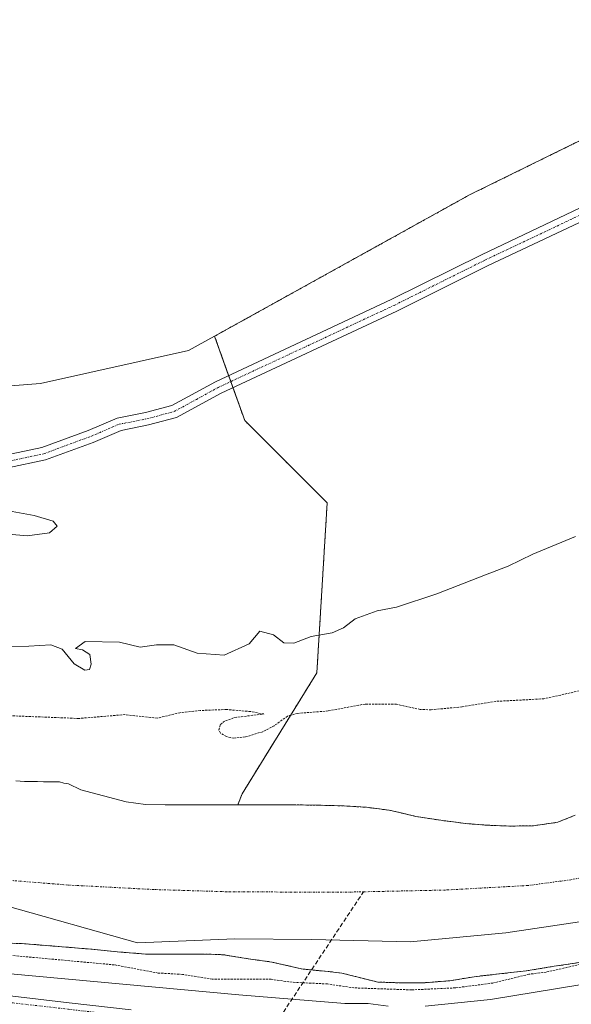
# Model space of a CAD drawing. Units: metres. Extents: x 593929 to 597379, y 4719814 to 4722176.
# Drawn here: x 595272 to 595401, y 4721016 to 4721247 of the extents above; entities that cross this region are included whole.
import ezdxf

# ---------------------------------------------------------------- set-up
doc = ezdxf.new("R2010")
doc.units = ezdxf.units.M
doc.header["$MEASUREMENT"] = 0
for name, pattern in [('TRAZO_Y_PUNTO', [1, 0.5, -0.25, 0, -0.25]), ('TRAZOS', [0.75, 0.5, -0.25]), ('TRAZOSX2', [1.5, 1, -0.5])]:
    doc.linetypes.add(name, pattern=pattern)
for name, color, linetype, lineweight in [('Arbolado forestal', 92, 'TRAZOS', 0), ('Arbolado forestal CxS', 92, 'Continuous', 0), ('Camino', 19, 'Continuous', 0), ('Camino Cxs', 19, 'Continuous', 0), ('Camino eje', 39, 'TRAZO_Y_PUNTO', 13), ('Corriente artificial lineal', 5, 'TRAZOSX2', 13), ('Corriente natural Cxs', 5, 'Continuous', 13), ('Corriente natural eje', 5, 'TRAZO_Y_PUNTO', 0), ('Corriente natural superficial', 5, 'Continuous', 13), ('Cultivos herbáceos CxS', 92, 'Continuous', 0), ('Curva de nivel auxiliar', 36, 'TRAZOS', 0), ('Curva de nivel normal', 36, 'Continuous', 0), ('Matorral', 135, 'Continuous', 0), ('Matorral CxS', 135, 'Continuous', 0), ('Municipio', 9, 'Continuous', 13), ('Municipio CxS', 142, 'Continuous', 0), ('Pista no pavimentada', 254, 'Continuous', 13), ('Pista no pavimentada Cxs', 254, 'Continuous', 0), ('Pista pavimentada eje', 135, 'TRAZO_Y_PUNTO', 0), ('Suelo desnudo', 252, 'Continuous', 0), ('Suelo desnudo CxS', 43, 'Continuous', 0)]:
    doc.layers.add(name, color=color, linetype=linetype, lineweight=lineweight)

# ---------------------------------------------------------------- blocks, each defined once
blk = doc.blocks.new('*U154')
at = {"layer": 'Suelo desnudo CxS', "color": 43, "linetype": 'Continuous', "lineweight": 0}
for points in [[(595403.22, 4721025.83, 327.51), (595396.8, 4721024.87, 327.27), (595390.24, 4721023.78, 327.43), (595384.52, 4721023.16, 327.34), (595378.04, 4721022.42, 327.34), (595372.37, 4721021.48, 327.53), (595366.58, 4721021.03, 327.39), (595360.9, 4721020.98, 327.35), (595355.46, 4721021.17, 327.68), (595354, 4721021.52, 327.48), (595347.08, 4721023.27, 326.93), (595343.83, 4721023.65, 326.66), (595338.04, 4721024.2, 326.5), (595336.52, 4721024.53, 326.51), (595330.69, 4721025.86, 326.75), (595325.65, 4721026.55, 326.5), (595319.38, 4721027.57, 326.33), (595314.92, 4721027.73, 326.41), (595307.7, 4721027.72, 326.43), (595301.08, 4721027.73, 326.54), (595294.48, 4721028.25, 326.51), (595288.28, 4721028.89, 326.55), (595280.68, 4721029.51, 326.34), (595272.79, 4721030.15, 326.49), (595267.08, 4721030.37, 326.56)], [(595270.75, 4721068.32, 326.47), (595272.81, 4721068.18, 326.46), (595274.7, 4721068.19, 326.47), (595275.8, 4721068.2, 326.48), (595277.23, 4721068.05, 326.49), (595279.43, 4721068.07, 326.53), (595281.01, 4721068.08, 326.56), (595281.96, 4721067.77, 326.56), (595283.07, 4721067.62, 326.58), (595285.96, 4721066.23, 326.55), (595291.25, 4721064.77, 326.37), (595296.57, 4721063.38, 326.49), (595301.14, 4721062.8, 326.57), (595305.74, 4721062.69, 326.62), (595310.77, 4721062.69, 326.81), (595315.8, 4721062.69, 326.88), (595321.02, 4721062.69, 326.97), (595322.7, 4721062.69, 326.99), (595326.23, 4721062.69, 327.03), (595331.03, 4721062.69, 327.01), (595335.83, 4721062.69, 326.97), (595341.71, 4721062.61, 326.9), (595347.58, 4721062.45, 327.05), (595352.87, 4721062.11, 327.12), (595358.14, 4721061.44, 327.06), (595361.25, 4721060.73, 327.08), (595364.36, 4721060, 327.22), (595370.2, 4721059.07, 327.36), (595376.07, 4721058.32, 327.13), (595381.18, 4721057.92, 327.05), (595386.3, 4721057.71, 327.02), (595391.95, 4721057.79, 327.19), (595397.59, 4721058.61, 326.99), (595401.69, 4721060.26, 327)]]:
    blk.add_polyline3d(points, dxfattribs=at)
blk = doc.blocks.new('*U164')
at = {"layer": 'Corriente natural Cxs', "color": 5, "linetype": 'Continuous', "lineweight": 13}
for points in [[(595270.75, 4721068.32, 326.47), (595272.81, 4721068.18, 326.46), (595274.7, 4721068.19, 326.47), (595275.8, 4721068.2, 326.48), (595277.23, 4721068.05, 326.49), (595279.43, 4721068.07, 326.53), (595281.01, 4721068.08, 326.56), (595281.96, 4721067.77, 326.56), (595283.07, 4721067.62, 326.58), (595285.96, 4721066.23, 326.55), (595291.25, 4721064.77, 326.37), (595296.57, 4721063.38, 326.49), (595301.14, 4721062.8, 326.57), (595305.74, 4721062.69, 326.62), (595310.77, 4721062.69, 326.81), (595315.8, 4721062.69, 326.88), (595321.02, 4721062.69, 326.97), (595326.23, 4721062.69, 327.03), (595331.03, 4721062.69, 327.01), (595335.83, 4721062.69, 326.97), (595341.71, 4721062.61, 326.9), (595347.58, 4721062.45, 327.05), (595352.87, 4721062.11, 327.12), (595358.14, 4721061.44, 327.06), (595361.25, 4721060.73, 327.08), (595364.36, 4721060, 327.22), (595370.2, 4721059.07, 327.36), (595376.07, 4721058.32, 327.13), (595381.18, 4721057.92, 327.05), (595386.3, 4721057.71, 327.02), (595391.95, 4721057.79, 327.19), (595397.59, 4721058.61, 326.99), (595401.69, 4721060.26, 327)], [(595403.22, 4721025.83, 327.51), (595396.8, 4721024.87, 327.27), (595390.24, 4721023.78, 327.43), (595384.52, 4721023.16, 327.34), (595378.04, 4721022.42, 327.34), (595372.37, 4721021.48, 327.53), (595366.58, 4721021.03, 327.39), (595360.9, 4721020.98, 327.35), (595355.46, 4721021.17, 327.68), (595354, 4721021.52, 327.48), (595347.08, 4721023.27, 326.93), (595343.83, 4721023.65, 326.66), (595338.04, 4721024.2, 326.5), (595336.52, 4721024.53, 326.51), (595330.69, 4721025.86, 326.75), (595325.65, 4721026.55, 326.5), (595319.38, 4721027.57, 326.33), (595314.92, 4721027.73, 326.41), (595307.7, 4721027.72, 326.43), (595301.08, 4721027.73, 326.54), (595294.48, 4721028.25, 326.51), (595288.28, 4721028.89, 326.55), (595280.68, 4721029.51, 326.34), (595272.79, 4721030.15, 326.49), (595267.08, 4721030.37, 326.56)]]:
    blk.add_polyline3d(points, dxfattribs=at)
blk = doc.blocks.new('*U186')
at = {"layer": 'Curva de nivel normal', "color": 36, "linetype": 'Continuous', "lineweight": 0}
for points in [[(595269.03, 4721131.54, 330), (595275.08, 4721130.48, 330), (595279.48, 4721129.12, 330), (595280.44, 4721128, 330), (595278.65, 4721126.42, 330), (595273.41, 4721125.71, 330), (595263.75, 4721126.6, 330)], [(595268.4, 4721099.74, 330), (595273.79, 4721099.84, 330), (595278.92, 4721100.2, 330), (595281.63, 4721099.15, 330), (595284.37, 4721095.76, 330), (595286.92, 4721094.27, 330), (595287.98, 4721094.37, 330), (595288.42, 4721095.62, 330), (595288.06, 4721097.88, 330), (595286.36, 4721098.98, 330), (595284.71, 4721099.34, 330), (595286.96, 4721100.99, 330), (595294.98, 4721100.84, 330), (595299.84, 4721099.62, 330), (595303.68, 4721100.21, 330), (595307.73, 4721100.17, 330), (595313.17, 4721098.19, 330), (595319.5, 4721097.75, 330), (595325.35, 4721100.4, 330), (595327.9, 4721103.42, 330), (595331.1, 4721102.53, 330), (595333.48, 4721100.67, 330), (595335.8, 4721100.59, 330), (595339.89, 4721102.13, 330), (595344.79, 4721103.01, 330), (595347.44, 4721104.18, 330), (595350.22, 4721106.3, 330), (595355.34, 4721108.14, 330), (595359.88, 4721109.03, 330), (595369.31, 4721112.09, 330), (595380.66, 4721116.59, 330), (595385.98, 4721118.62, 330), (595391.75, 4721121.44, 330), (595401.74, 4721125.54, 330)], [(595402.74, 4721020.56, 330), (595381.88, 4721017.06, 330), (595366.56, 4721015.55, 330)], [(595357.94, 4721015.51, 330), (595353.21, 4721016.16, 330), (595347.78, 4721016.17, 330), (595322.98, 4721018.18, 330), (595255.82, 4721024.36, 330), (595226.76, 4721026.76, 330), (595216.11, 4721028, 330), (595208.08, 4721028.6, 330), (595197.34, 4721030.09, 330), (595168.33, 4721033.44, 330), (595146.68, 4721035.4, 330), (595123.75, 4721036.85, 330), (595073.69, 4721041.71, 330)]]:
    blk.add_polyline3d(points, dxfattribs=at)

msp = doc.modelspace()

# ---------------------------------------------------------------- linework, layer by layer
at = {"layer": 'Arbolado forestal', "color": 92, "linetype": 'TRAZOS', "lineweight": 0}
for points in [[(595562.59, 4721540.4, 332.51), (595569.68, 4721514.81, 332.93), (595575.39, 4721494.18, 332.33), (595590.96, 4721433.37, 332.26), (595590.17, 4721402.84, 331.9), (595578.54, 4721374.04, 332.42), (595557.37, 4721345.1, 331.84), (595531.49, 4721317, 331.72), (595512.23, 4721301.59, 331.66), (595489.54, 4721285.88, 331.63), (595440.59, 4721236.89, 331.51), (595376.93, 4721205.58, 331.41), (595317.28, 4721172.49, 331.27)], [(595317.28, 4721172.49, 331.27), (595320.57, 4721163.28, 330.36), (595321.08, 4721161.86, 330.36), (595321.58, 4721160.45, 330.36), (595324.33, 4721152.76, 330.37), (595343.63, 4721133.45, 330.65), (595341.22, 4721093.63, 328.31), (595323.7, 4721065.27, 327.04), (595322.7, 4721062.69, 326.99)], [(595322.7, 4721062.69, 326.99), (595326.23, 4721062.69, 327.03), (595331.03, 4721062.69, 327.01), (595335.83, 4721062.69, 326.97), (595341.71, 4721062.61, 326.9), (595347.58, 4721062.45, 327.05), (595352.87, 4721062.11, 327.12), (595358.14, 4721061.44, 327.06), (595361.25, 4721060.73, 327.08), (595364.36, 4721060, 327.22), (595370.2, 4721059.07, 327.36), (595376.07, 4721058.32, 327.13), (595381.18, 4721057.92, 327.05), (595386.3, 4721057.71, 327.02), (595391.95, 4721057.79, 327.19), (595397.59, 4721058.61, 326.99), (595401.69, 4721060.26, 327)], [(595403.22, 4721025.83, 327.51), (595396.8, 4721024.87, 327.27), (595390.24, 4721023.78, 327.43), (595384.52, 4721023.16, 327.34), (595378.04, 4721022.42, 327.34), (595372.37, 4721021.48, 327.53), (595366.58, 4721021.03, 327.39), (595360.9, 4721020.98, 327.35), (595355.46, 4721021.17, 327.68), (595354, 4721021.52, 327.48), (595347.08, 4721023.27, 326.93), (595343.83, 4721023.65, 326.66), (595339.96, 4721024.02, 326.48), (595338.04, 4721024.2, 326.5), (595336.52, 4721024.53, 326.51), (595330.69, 4721025.86, 326.75), (595325.65, 4721026.55, 326.5), (595319.38, 4721027.57, 326.33), (595314.92, 4721027.73, 326.41), (595307.7, 4721027.72, 326.43), (595301.08, 4721027.73, 326.54), (595294.48, 4721028.25, 326.51), (595288.28, 4721028.89, 326.55), (595280.68, 4721029.51, 326.34), (595272.79, 4721030.15, 326.49), (595267.08, 4721030.37, 326.56)]]:
    msp.add_polyline3d(points, dxfattribs=at)
at = {"layer": 'Arbolado forestal CxS', "color": 92, "linetype": 'Continuous', "lineweight": 0}
for points in [[(595401.69, 4721060.26, 327), (595397.59, 4721058.61, 326.99), (595391.95, 4721057.79, 327.19), (595386.3, 4721057.71, 327.02), (595381.18, 4721057.92, 327.05), (595376.07, 4721058.32, 327.13), (595370.2, 4721059.07, 327.36), (595364.36, 4721060, 327.22), (595361.25, 4721060.73, 327.08), (595358.14, 4721061.44, 327.06), (595352.87, 4721062.11, 327.12), (595347.58, 4721062.45, 327.05), (595341.71, 4721062.61, 326.9), (595335.83, 4721062.69, 326.97), (595331.03, 4721062.69, 327.01), (595326.23, 4721062.69, 327.03), (595322.7, 4721062.69, 326.99), (595322.7, 4721062.69, 326.99), (595323.7, 4721065.27, 327.04), (595341.22, 4721093.63, 328.31), (595343.63, 4721133.45, 330.65), (595324.33, 4721152.76, 330.37), (595317.28, 4721172.49, 331.27), (595376.93, 4721205.58, 331.41), (595440.59, 4721236.89, 331.51)], [(595267.08, 4721030.37, 326.56), (595272.79, 4721030.15, 326.49), (595280.68, 4721029.51, 326.34), (595288.28, 4721028.89, 326.55), (595294.48, 4721028.25, 326.51), (595301.08, 4721027.73, 326.54), (595307.7, 4721027.72, 326.43), (595314.92, 4721027.73, 326.41), (595319.38, 4721027.57, 326.33), (595325.65, 4721026.55, 326.5), (595330.69, 4721025.86, 326.75), (595336.52, 4721024.53, 326.51), (595338.04, 4721024.2, 326.5), (595343.83, 4721023.65, 326.66), (595347.08, 4721023.27, 326.93), (595354, 4721021.52, 327.48), (595355.46, 4721021.17, 327.68), (595360.9, 4721020.98, 327.35), (595366.58, 4721021.03, 327.39), (595372.37, 4721021.48, 327.53), (595378.04, 4721022.42, 327.34), (595384.52, 4721023.16, 327.34), (595390.24, 4721023.78, 327.43), (595396.8, 4721024.87, 327.27), (595403.22, 4721025.83, 327.51)]]:
    msp.add_polyline3d(points, dxfattribs=at)
at = {"layer": 'Camino', "color": 19, "linetype": 'Continuous', "lineweight": 0}
for points in [[(595145.12, 4721166.55, 329.59), (595154.14, 4721163.62, 329.8), (595165.2, 4721160.39, 329.79), (595183.54, 4721155.63, 329.7), (595234.74, 4721144.97, 329.9), (595244.22, 4721143.77, 329.92), (595260.63, 4721143.58, 330.04), (595268.36, 4721144.58, 330.01), (595276.86, 4721146.38, 330.12), (595287.72, 4721150.41, 330.17), (595294.48, 4721153.3, 330.21), (595301.1, 4721154.61, 330.35), (595307.24, 4721156.23, 330.57), (595317.46, 4721161.83, 330.35), (595358.65, 4721181.07, 331.14), (595379.88, 4721191.64, 330.93), (595409.28, 4721205.59, 331.03)], [(595410.64, 4721202.91, 330.95), (595381.19, 4721188.94, 330.78), (595359.96, 4721178.37, 330.99), (595318.81, 4721159.15, 330.36), (595308.36, 4721153.43, 330.42), (595301.78, 4721151.69, 330.29), (595295.37, 4721150.42, 330.22), (595288.83, 4721147.62, 330.15), (595277.7, 4721143.49, 330.11), (595268.86, 4721141.62, 330.05), (595260.81, 4721140.58, 330.13), (595244.01, 4721140.78, 329.95), (595234.25, 4721142, 329.92), (595182.86, 4721152.71, 329.67), (595164.41, 4721157.49, 329.76), (595153.25, 4721160.75, 329.82), (595145.58, 4721163.24, 329.49)]]:
    msp.add_polyline3d(points, dxfattribs=at)
at = {"layer": 'Camino Cxs', "color": 19, "linetype": 'Continuous', "lineweight": 0}
for points in [[(595268.36, 4721144.58, 330.01), (595276.86, 4721146.38, 330.12), (595287.72, 4721150.41, 330.17), (595294.48, 4721153.3, 330.21), (595301.1, 4721154.61, 330.35), (595307.24, 4721156.23, 330.57), (595317.46, 4721161.83, 330.35), (595358.65, 4721181.07, 331.14), (595379.88, 4721191.64, 330.93), (595409.28, 4721205.59, 331.03)], [(595410.64, 4721202.91, 330.95), (595381.19, 4721188.94, 330.78), (595359.96, 4721178.37, 330.99), (595318.81, 4721159.15, 330.36), (595308.36, 4721153.43, 330.42), (595301.78, 4721151.69, 330.29), (595295.37, 4721150.42, 330.22), (595288.83, 4721147.62, 330.15), (595277.7, 4721143.49, 330.11), (595268.86, 4721141.62, 330.05)]]:
    msp.add_polyline3d(points, dxfattribs=at)
at = {"layer": 'Camino eje', "color": 39, "linetype": 'TRAZO_Y_PUNTO', "lineweight": 13}
msp.add_polyline3d([(595145.35, 4721164.9, 329.53), (595153.7, 4721162.19, 329.81), (595164.81, 4721158.94, 329.77), (595173.98, 4721156.56, 329.72), (595183.2, 4721154.17, 329.68), (595208.8, 4721148.84, 329.65), (595234.5, 4721143.49, 329.91), (595239.24, 4721142.89, 329.92), (595244.12, 4721142.28, 329.93), (595252.32, 4721142.18, 330.08), (595260.72, 4721142.08, 330.08), (595268.61, 4721143.1, 330.01), (595277.28, 4721144.94, 330.12), (595288.28, 4721149.02, 330.16), (595294.93, 4721151.86, 330.22), (595301.44, 4721153.15, 330.29), (595307.8, 4721154.83, 330.5), (595313.03, 4721157.69, 330.52), (595318.14, 4721160.49, 330.36), (595359.31, 4721179.72, 331.08), (595380.54, 4721190.29, 330.86), (595409.96, 4721204.25, 330.98)], dxfattribs=at)
at = {"layer": 'Corriente artificial lineal', "color": 5, "linetype": 'TRAZOSX2', "lineweight": 13}
msp.add_polyline3d([(595325.9, 4721002.9, 332.27), (595352.15, 4721042.32, 326.65)], dxfattribs=at)
at = {"layer": 'Corriente natural eje', "color": 5, "linetype": 'TRAZO_Y_PUNTO', "lineweight": 0}
msp.add_polyline3d([(595412.47, 4721047.56, 326.77), (595400.67, 4721045.13, 326.72), (595390.75, 4721043.81, 326.77), (595371.33, 4721042.73, 326.76), (595346.34, 4721042.2, 326.59), (595320.19, 4721042.33, 326.27), (595303.05, 4721042.85, 326.25), (595283.07, 4721043.9, 326.21), (595268.1, 4721045.1, 326.24), (595223.48, 4721050.35, 326.25), (595193.54, 4721052.58, 326.18), (595178.62, 4721054.09, 326.16), (595162.32, 4721056.72, 326.2), (595159.31, 4721057.27, 326.21)], dxfattribs=at)
at = {"layer": 'Corriente natural superficial', "color": 5, "linetype": 'Continuous', "lineweight": 13}
for points in [[(595270.75, 4721068.32, 326.47), (595272.81, 4721068.18, 326.46), (595274.7, 4721068.19, 326.47), (595275.8, 4721068.2, 326.48), (595277.23, 4721068.05, 326.49), (595279.43, 4721068.07, 326.53), (595281.01, 4721068.08, 326.56), (595281.96, 4721067.77, 326.56), (595283.07, 4721067.62, 326.58), (595285.96, 4721066.23, 326.55), (595291.25, 4721064.77, 326.37), (595296.57, 4721063.38, 326.49), (595301.14, 4721062.8, 326.57), (595305.74, 4721062.69, 326.62), (595310.77, 4721062.69, 326.81), (595315.8, 4721062.69, 326.88), (595321.02, 4721062.69, 326.97), (595326.23, 4721062.69, 327.03), (595331.03, 4721062.69, 327.01), (595335.83, 4721062.69, 326.97), (595341.71, 4721062.61, 326.9), (595347.58, 4721062.45, 327.05), (595352.87, 4721062.11, 327.12), (595358.14, 4721061.44, 327.06), (595361.25, 4721060.73, 327.08), (595364.36, 4721060, 327.22), (595370.2, 4721059.07, 327.36), (595376.07, 4721058.32, 327.13), (595381.18, 4721057.92, 327.05), (595386.3, 4721057.71, 327.02), (595391.95, 4721057.79, 327.19), (595397.59, 4721058.61, 326.99), (595401.69, 4721060.26, 327)], [(595403.22, 4721025.83, 327.51), (595396.8, 4721024.87, 327.27), (595390.24, 4721023.78, 327.43), (595384.52, 4721023.16, 327.34), (595378.04, 4721022.42, 327.34), (595372.37, 4721021.48, 327.53), (595366.58, 4721021.03, 327.39), (595360.9, 4721020.98, 327.35), (595355.46, 4721021.17, 327.68), (595354, 4721021.52, 327.48), (595347.08, 4721023.27, 326.93), (595343.83, 4721023.65, 326.66), (595338.04, 4721024.2, 326.5), (595336.52, 4721024.53, 326.51), (595330.69, 4721025.86, 326.75), (595325.65, 4721026.55, 326.5), (595319.38, 4721027.57, 326.33), (595314.92, 4721027.73, 326.41), (595307.7, 4721027.72, 326.43), (595301.08, 4721027.73, 326.54), (595294.48, 4721028.25, 326.51), (595288.28, 4721028.89, 326.55), (595280.68, 4721029.51, 326.34), (595272.79, 4721030.15, 326.49), (595267.08, 4721030.37, 326.56)]]:
    msp.add_polyline3d(points, dxfattribs=at)
at = {"layer": 'Cultivos herbáceos CxS', "color": 92, "linetype": 'Continuous', "lineweight": 0}
for points in [[(595562.59, 4721540.4, 332.51), (595569.68, 4721514.81, 332.93), (595575.39, 4721494.18, 332.33), (595590.96, 4721433.37, 332.26), (595590.17, 4721402.84, 331.9), (595578.54, 4721374.04, 332.42), (595557.37, 4721345.1, 331.84), (595531.49, 4721317, 331.72), (595512.23, 4721301.59, 331.66), (595489.54, 4721285.88, 331.63), (595440.59, 4721236.89, 331.51), (595376.93, 4721205.58, 331.41), (595317.28, 4721172.49, 331.27), (595317.28, 4721172.49, 331.27), (595311.19, 4721169.11, 331.42), (595276.53, 4721161.41, 330.93), (595246.49, 4721159.1, 330.35), (595204.12, 4721168.34, 330.59), (595174.86, 4721175.28, 330.43), (595136.17, 4721195.22, 330.92), (595112.46, 4721210.71, 330.73), (595088.03, 4721229.66, 330.72), (595074.72, 4721239.98, 330.7)], [(595562.59, 4721540.4, 332.51), (595569.68, 4721514.81, 332.93), (595575.39, 4721494.18, 332.33), (595590.96, 4721433.37, 332.26), (595590.17, 4721402.84, 331.9), (595578.54, 4721374.04, 332.42), (595557.37, 4721345.1, 331.84), (595531.49, 4721317, 331.72), (595512.23, 4721301.59, 331.66), (595489.54, 4721285.88, 331.63), (595440.59, 4721236.89, 331.51), (595376.93, 4721205.58, 331.41), (595317.28, 4721172.49, 331.27)], [(595317.28, 4721172.49, 331.27), (595311.19, 4721169.11, 331.42), (595276.53, 4721161.41, 330.93), (595246.49, 4721159.1, 330.35), (595204.12, 4721168.34, 330.59), (595174.85, 4721175.28, 330.43), (595136.17, 4721195.22, 330.92), (595112.46, 4721210.71, 330.73), (595088.03, 4721229.66, 330.72), (595074.72, 4721239.98, 330.7), (595047.01, 4721260.11, 330.55), (595046.83, 4721260.25, 330.54), (595046.71, 4721260.78, 330.52), (595046.28, 4721262.66, 330.42)]]:
    msp.add_polyline3d(points, dxfattribs=at)
at = {"layer": 'Curva de nivel auxiliar', "color": 36, "linetype": 'TRAZOS', "lineweight": 0}
for points in [[(595403.41, 4721089.58, 327.5), (595394.36, 4721087.53, 327.5), (595383.11, 4721086.94, 327.5), (595375.16, 4721085.65, 327.5), (595367.97, 4721084.96, 327.5), (595365.39, 4721085.04, 327.5), (595359.88, 4721086.25, 327.5), (595352.5, 4721086.3, 327.5), (595343.88, 4721084.7, 327.5), (595336.69, 4721084.12, 327.5), (595334.32, 4721083.47, 327.5), (595331.23, 4721081.23, 327.5), (595328.54, 4721079.82, 327.5), (595324.49, 4721078.6, 327.5), (595321.78, 4721078.31, 327.5), (595320.03, 4721078.7, 327.5), (595318.69, 4721079.5, 327.5), (595318.3, 4721080.26, 327.5), (595318.63, 4721081.51, 327.5), (595319.8, 4721082.39, 327.5), (595322.01, 4721083.15, 327.5), (595328.8, 4721083.98, 327.5), (595325.71, 4721084.55, 327.5), (595320.08, 4721085.03, 327.5), (595313.89, 4721084.79, 327.5), (595309.17, 4721084.27, 327.5), (595303.81, 4721082.99, 327.5), (595296.29, 4721083.83, 327.5), (595285.48, 4721082.93, 327.5), (595269.08, 4721083.58, 327.5)], [(595402.83, 4721025.3, 327.5), (595394.87, 4721023.5, 327.5), (595390.84, 4721023, 327.5), (595382.44, 4721020.94, 327.5), (595373.64, 4721019.81, 327.5), (595363.38, 4721019.34, 327.5), (595349.91, 4721019.81, 327.5), (595343.7, 4721020.73, 327.5), (595335.42, 4721021.13, 327.5), (595330.54, 4721021.82, 327.5), (595316.71, 4721021.87, 327.5), (595309.8, 4721022.98, 327.5), (595304.04, 4721023.29, 327.5), (595293.82, 4721025.2, 327.5), (595244.08, 4721029.76, 327.5)]]:
    msp.add_polyline3d(points, dxfattribs=at)
at = {"layer": 'Matorral', "color": 135, "linetype": 'Continuous', "lineweight": 0}
for points in [[(595317.28, 4721172.49, 331.27), (595311.19, 4721169.11, 331.42), (595276.53, 4721161.41, 330.93), (595246.49, 4721159.1, 330.35), (595204.12, 4721168.34, 330.59), (595174.85, 4721175.28, 330.43), (595136.17, 4721195.22, 330.92), (595112.46, 4721210.71, 330.73), (595088.03, 4721229.66, 330.72), (595074.72, 4721239.98, 330.7), (595047.01, 4721260.11, 330.55), (595046.83, 4721260.25, 330.54), (595046.71, 4721260.78, 330.52), (595046.28, 4721262.66, 330.42)], [(595317.28, 4721172.49, 331.27), (595320.57, 4721163.28, 330.36), (595321.08, 4721161.86, 330.36), (595321.58, 4721160.45, 330.36), (595324.33, 4721152.76, 330.37), (595343.63, 4721133.45, 330.65), (595341.22, 4721093.63, 328.31), (595323.7, 4721065.27, 327.04), (595322.7, 4721062.69, 326.99)], [(595270.75, 4721068.32, 326.47), (595272.81, 4721068.18, 326.46), (595274.7, 4721068.19, 326.47), (595275.8, 4721068.2, 326.48), (595277.23, 4721068.05, 326.49), (595279.43, 4721068.07, 326.53), (595281.01, 4721068.08, 326.56), (595281.96, 4721067.77, 326.56), (595283.07, 4721067.62, 326.58), (595285.96, 4721066.23, 326.55), (595291.25, 4721064.77, 326.37), (595296.57, 4721063.38, 326.49), (595301.14, 4721062.8, 326.57), (595305.74, 4721062.69, 326.62), (595310.77, 4721062.69, 326.81), (595315.8, 4721062.69, 326.88), (595321.02, 4721062.69, 326.97), (595322.7, 4721062.69, 326.99)]]:
    msp.add_polyline3d(points, dxfattribs=at)
at = {"layer": 'Matorral CxS', "color": 135, "linetype": 'Continuous', "lineweight": 0}
msp.add_polyline3d([(595246.49, 4721159.1, 330.35), (595276.53, 4721161.41, 330.93), (595311.19, 4721169.11, 331.42), (595317.28, 4721172.49, 331.27), (595324.33, 4721152.76, 330.37), (595343.63, 4721133.45, 330.65), (595341.22, 4721093.63, 328.31), (595323.7, 4721065.27, 327.04), (595322.7, 4721062.69, 326.99), (595321.02, 4721062.69, 326.97), (595315.8, 4721062.69, 326.88), (595310.77, 4721062.69, 326.81), (595305.74, 4721062.69, 326.62), (595301.14, 4721062.8, 326.57), (595296.57, 4721063.38, 326.49), (595291.25, 4721064.77, 326.37), (595285.96, 4721066.23, 326.55), (595283.07, 4721067.62, 326.58), (595281.96, 4721067.77, 326.56), (595281.01, 4721068.08, 326.56), (595279.43, 4721068.07, 326.53), (595277.23, 4721068.05, 326.49), (595275.8, 4721068.2, 326.48), (595274.7, 4721068.19, 326.47), (595272.81, 4721068.18, 326.46), (595270.75, 4721068.32, 326.47)], dxfattribs=at)
at = {"layer": 'Municipio', "color": 9, "linetype": 'Continuous', "lineweight": 13}
msp.add_polyline3d([(595409.47, 4721036.29, 326.8), (595385.44, 4721032.67, 327.03), (595363.06, 4721030.57, 326.78), (595340.06, 4721031.14, 326.38), (595322.02, 4721031.32, 326.27), (595299.26, 4721030.36, 326.41), (595268.28, 4721039.12, 326.25), (595242.06, 4721050.79, 326.1), (595227.04, 4721057.48, 326.17), (595169.21, 4721088.34, 327.2), (595118.25, 4721120.92, 327.75)], dxfattribs=at)
msp.add_polyline3d([(595409.47, 4721036.29, 326.8), (595385.44, 4721032.67, 327.03), (595363.06, 4721030.57, 326.78), (595340.06, 4721031.14, 326.38), (595322.02, 4721031.32, 326.27), (595299.26, 4721030.36, 326.41), (595268.28, 4721039.12, 326.25), (595242.06, 4721050.79, 326.1), (595227.04, 4721057.48, 326.17), (595169.21, 4721088.34, 327.2), (595118.25, 4721120.92, 327.75)], dxfattribs=at)
at = {"layer": 'Municipio CxS', "color": 142, "linetype": 'Continuous', "lineweight": 0}
for points in [[(595409.47, 4721036.29, 326.8), (595385.44, 4721032.67, 327.03), (595363.06, 4721030.57, 326.78), (595340.06, 4721031.14, 326.38), (595322.02, 4721031.32, 326.27), (595299.26, 4721030.36, 326.41), (595268.28, 4721039.12, 326.25), (595242.06, 4721050.79, 326.1), (595227.04, 4721057.48, 326.17), (595169.21, 4721088.34, 327.2), (595118.25, 4721120.92, 327.75), (595114.79, 4721127.98, 327.87), (595092.99, 4721172.48, 327.69), (595054.92, 4721198.83, 327.55)], [(595054.92, 4721198.83, 327.55), (595092.99, 4721172.48, 327.69), (595114.79, 4721127.98, 327.87), (595118.25, 4721120.92, 327.75), (595169.21, 4721088.34, 327.2), (595227.04, 4721057.48, 326.17), (595242.06, 4721050.79, 326.1), (595268.28, 4721039.12, 326.25), (595299.26, 4721030.36, 326.41), (595322.02, 4721031.32, 326.27), (595340.06, 4721031.14, 326.38), (595363.06, 4721030.57, 326.78), (595385.44, 4721032.67, 327.03), (595409.47, 4721036.29, 326.8)], [(595409.47, 4721036.29, 326.8), (595385.44, 4721032.67, 327.03), (595363.06, 4721030.57, 326.78), (595340.06, 4721031.14, 326.38), (595322.02, 4721031.32, 326.27), (595299.26, 4721030.36, 326.41), (595268.28, 4721039.12, 326.25), (595242.06, 4721050.79, 326.1), (595227.04, 4721057.48, 326.17), (595169.21, 4721088.34, 327.2), (595118.25, 4721120.92, 327.75), (595114.79, 4721127.98, 327.87), (595092.99, 4721172.48, 327.69), (595054.92, 4721198.83, 327.55)], [(595054.92, 4721198.83, 327.55), (595092.99, 4721172.48, 327.69), (595114.79, 4721127.98, 327.87), (595118.25, 4721120.92, 327.75), (595169.21, 4721088.34, 327.2), (595227.04, 4721057.48, 326.17), (595242.06, 4721050.79, 326.1), (595268.28, 4721039.12, 326.25), (595299.26, 4721030.36, 326.41), (595322.02, 4721031.32, 326.27), (595340.06, 4721031.14, 326.38), (595363.06, 4721030.57, 326.78), (595385.44, 4721032.67, 327.03), (595409.47, 4721036.29, 326.8)]]:
    msp.add_polyline3d(points, dxfattribs=at)
at = {"layer": 'Pista no pavimentada', "color": 254, "linetype": 'Continuous', "lineweight": 13}
msp.add_polyline3d([(595070.39, 4721036.8, 331.03), (595090.61, 4721035, 330.91), (595158.57, 4721027.78, 331.45), (595185.82, 4721025.17, 331.24), (595206.43, 4721023.11, 331.05), (595227.03, 4721021.03, 330.92), (595247.89, 4721019.57, 330.91), (595268.75, 4721017.99, 331.06), (595283.23, 4721016.34, 331.05), (595297.71, 4721014.63, 330.99)], dxfattribs=at)
at = {"layer": 'Pista no pavimentada Cxs', "color": 254, "linetype": 'Continuous', "lineweight": 0}
msp.add_polyline3d([(595070.39, 4721036.8, 331.03), (595090.61, 4721035, 330.91), (595158.57, 4721027.78, 331.45), (595185.82, 4721025.17, 331.24), (595206.43, 4721023.11, 331.05), (595227.03, 4721021.03, 330.92), (595247.89, 4721019.57, 330.91), (595268.75, 4721017.99, 331.06), (595283.23, 4721016.34, 331.05), (595297.71, 4721014.63, 330.99)], dxfattribs=at)
at = {"layer": 'Pista pavimentada eje', "color": 135, "linetype": 'TRAZO_Y_PUNTO', "lineweight": 0}
msp.add_polyline3d([(595066.48, 4721035.95, 331.08), (595085.42, 4721034.04, 331.07), (595139.09, 4721028.12, 331.32), (595153.93, 4721026.68, 331.46), (595161.86, 4721025.92, 331.49), (595169.8, 4721025.16, 331.48), (595177.74, 4721024.4, 331.42), (595185.67, 4721023.64, 331.31), (595195.98, 4721022.61, 331.19), (595206.28, 4721021.58, 331.04), (595216.58, 4721020.54, 330.9), (595226.9, 4721019.5, 330.93), (595247.78, 4721018.04, 331.09), (595258.18, 4721017.25, 331.17), (595268.61, 4721016.46, 331.16), (595283.06, 4721014.81, 331.11), (595290.3, 4721013.96, 331.06), (595297.53, 4721013.1, 331.14), (595301.31, 4721012.65, 331.19), (595308.87, 4721011.73, 331.29), (595312.65, 4721011.27, 331.28), (595326.91, 4721009.56, 331.34)], dxfattribs=at)
at = {"layer": 'Suelo desnudo', "color": 252, "linetype": 'Continuous', "lineweight": 0}
for points in [[(595270.75, 4721068.32, 326.47), (595272.81, 4721068.18, 326.46), (595274.7, 4721068.19, 326.47), (595275.8, 4721068.2, 326.48), (595277.23, 4721068.05, 326.49), (595279.43, 4721068.07, 326.53), (595281.01, 4721068.08, 326.56), (595281.96, 4721067.77, 326.56), (595283.07, 4721067.62, 326.58), (595285.96, 4721066.23, 326.55), (595291.25, 4721064.77, 326.37), (595296.57, 4721063.38, 326.49), (595301.14, 4721062.8, 326.57), (595305.74, 4721062.69, 326.62), (595310.77, 4721062.69, 326.81), (595315.8, 4721062.69, 326.88), (595321.02, 4721062.69, 326.97), (595322.7, 4721062.69, 326.99)], [(595322.7, 4721062.69, 326.99), (595326.23, 4721062.69, 327.03), (595331.03, 4721062.69, 327.01), (595335.83, 4721062.69, 326.97), (595341.71, 4721062.61, 326.9), (595347.58, 4721062.45, 327.05), (595352.87, 4721062.11, 327.12), (595358.14, 4721061.44, 327.06), (595361.25, 4721060.73, 327.08), (595364.36, 4721060, 327.22), (595370.2, 4721059.07, 327.36), (595376.07, 4721058.32, 327.13), (595381.18, 4721057.92, 327.05), (595386.3, 4721057.71, 327.02), (595391.95, 4721057.79, 327.19), (595397.59, 4721058.61, 326.99), (595401.69, 4721060.26, 327)], [(595403.22, 4721025.83, 327.51), (595396.8, 4721024.87, 327.27), (595390.24, 4721023.78, 327.43), (595384.52, 4721023.16, 327.34), (595378.04, 4721022.42, 327.34), (595372.37, 4721021.48, 327.53), (595366.58, 4721021.03, 327.39), (595360.9, 4721020.98, 327.35), (595355.46, 4721021.17, 327.68), (595354, 4721021.52, 327.48), (595347.08, 4721023.27, 326.93), (595343.83, 4721023.65, 326.66), (595339.96, 4721024.02, 326.48), (595338.04, 4721024.2, 326.5), (595336.52, 4721024.53, 326.51), (595330.69, 4721025.86, 326.75), (595325.65, 4721026.55, 326.5), (595319.38, 4721027.57, 326.33), (595314.92, 4721027.73, 326.41), (595307.7, 4721027.72, 326.43), (595301.08, 4721027.73, 326.54), (595294.48, 4721028.25, 326.51), (595288.28, 4721028.89, 326.55), (595280.68, 4721029.51, 326.34), (595272.79, 4721030.15, 326.49), (595267.08, 4721030.37, 326.56)]]:
    msp.add_polyline3d(points, dxfattribs=at)

# ---------------------------------------------------------------- block references
at = {"layer": 'Corriente natural Cxs', "color": 5, "linetype": 'Continuous', "lineweight": 13}
msp.add_blockref('*U164', (0, 0), dxfattribs=at)
at = {"layer": 'Curva de nivel normal', "color": 36, "linetype": 'Continuous', "lineweight": 0}
msp.add_blockref('*U186', (0, 0), dxfattribs=at)
at = {"layer": 'Suelo desnudo CxS', "color": 43, "linetype": 'Continuous', "lineweight": 0}
msp.add_blockref('*U154', (0, 0), dxfattribs=at)

doc.saveas('drawing.dxf')
